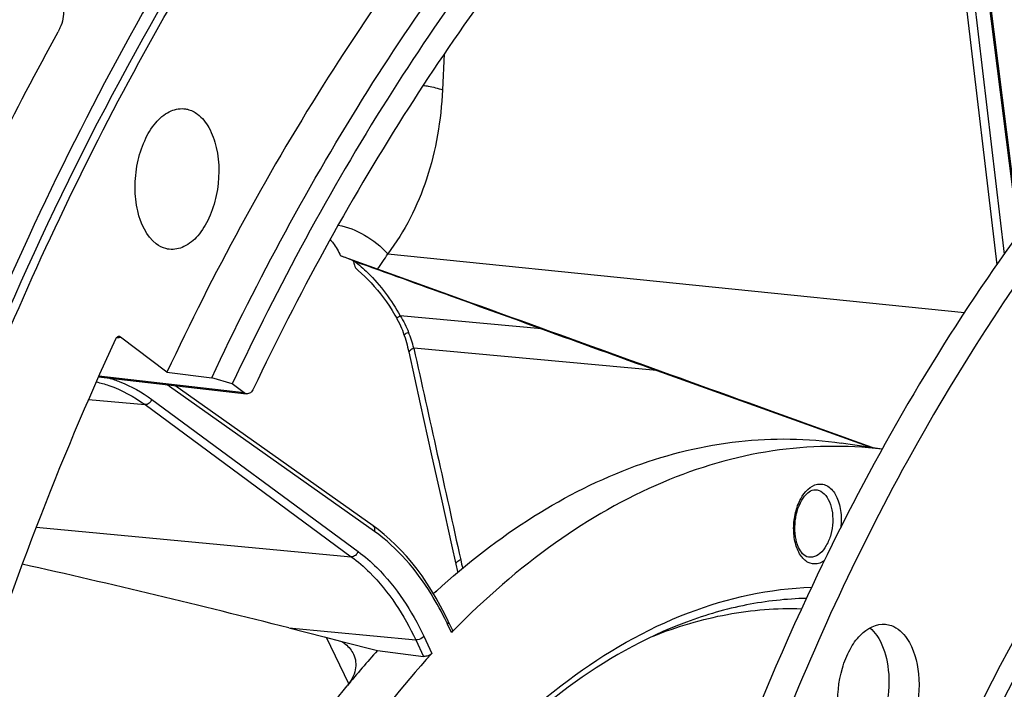
# Model space of a CAD drawing. Units: millimetres. Extents: x 0 to 594, y -43 to 420.
# Drawn here: x 199 to 209, y 76 to 83 of the extents above; entities that cross this region are included whole.
import ezdxf

# ---------------------------------------------------------------- set-up
doc = ezdxf.new("R2010")
doc.units = ezdxf.units.MM
doc.header["$LTSCALE"] = 32.67
doc.layers.get('0').update_dxf_attribs({"linetype": 'CONTINUOUS'})
for name, color, linetype in [('7_ALL_FEATURES', 7, 'CONTINUOUS'), ('AXES', 7, 'CONTINUOUS'), ('SOLIDES', 7, 'CONTINUOUS')]:
    doc.layers.add(name, color=color, linetype=linetype)

msp = doc.modelspace()

# ---------------------------------------------------------------- linework, layer by layer
at = {"color": 9, "linetype": 'CONTINUOUS'}
for p, q in [((209.003229, 83.719617), (209.380888, 80.526578)), ((208.916975, 83.70605), (209.305776, 80.418804)), ((209.524926, 80.727179), (209.161271, 83.585721)), ((203.193989, 80.530909), (208.983167, 79.94141)), ((204.737437, 79.776523), (203.319315, 79.906158)), ((205.893589, 79.358785), (203.45538, 79.58167)), ((203.060925, 77.741173), (201.001332, 79.198307)), ((200.189895, 79.067553), (200.756643, 79.015092)), ((200.756643, 79.015092), (202.827565, 77.488216)), ((200.824533, 79.067467), (202.895473, 77.540579)), ((208.065207, 78.582173), (208.159457, 78.572574)), ((199.665274, 77.785458), (202.827565, 77.488216)), ((203.833551, 76.726583), (203.794296, 76.809594)), ((202.199321, 76.772837), (203.474746, 76.652942)), ((202.801738, 76.211296), (202.579582, 76.676021)), ((203.474746, 76.652942), (203.553003, 76.487458)), ((203.554624, 76.689854), (203.636433, 76.51686))]:
    msp.add_line(p, q, dxfattribs=at)
at = {"color": 7, "linetype": 'CONTINUOUS'}
for p, q in [((209.536263, 80.74256), (209.172899, 83.59882)), ((203.404239, 79.544201), (203.519488, 79.024651)), ((205.893589, 79.358785), (208.057682, 78.58241)), ((203.046649, 77.797406), (201.054981, 79.206485)), ((203.519488, 79.024651), (203.630818, 78.522102)), ((208.065207, 78.582173), (208.069309, 78.580698)), ((203.630818, 78.522102), (203.735399, 78.049381)), ((203.84203, 76.753541), (203.800424, 76.841524)), ((202.199321, 76.772837), (202.55487, 76.682313)), ((202.55487, 76.682313), (202.73179, 76.637265)), ((202.73179, 76.637265), (203.089751, 76.546112)), ((203.089751, 76.546112), (203.553003, 76.487458))]:
    msp.add_line(p, q, dxfattribs=at)
for points in [[(202.888828, 80.368676), (202.89684, 80.361953), (202.929539, 80.333431), (202.962094, 80.303246), (202.994436, 80.271407), (203.026501, 80.237923), (203.058223, 80.20281), (203.089533, 80.166091), (203.120365, 80.127791), (203.150648, 80.087944), (203.180322, 80.046578), (203.209327, 80.003723), (203.237601, 79.959416), (203.265078, 79.913704), (203.282892, 79.882532)], [(203.282892, 79.882532), (203.285976, 79.876983), (203.298423, 79.853739), (203.310061, 79.830598), (203.320895, 79.807586), (203.330931, 79.78473), (203.340176, 79.762061), (203.34864, 79.739606), (203.356334, 79.717387)], [(203.356334, 79.717387), (203.359127, 79.708817), (203.366538, 79.685328), (203.373637, 79.661798), (203.380415, 79.638248), (203.38687, 79.614696), (203.392995, 79.591159), (203.398786, 79.567653), (203.404239, 79.544201)], [(203.735399, 78.049381), (203.833241, 77.606494), (203.875838, 77.413463)], [(203.800424, 76.841523), (203.766555, 76.911081), (203.723979, 76.993104), (203.679758, 77.072576), (203.633939, 77.149416), (203.586562, 77.223562), (203.537665, 77.294958), (203.487289, 77.363546), (203.435483, 77.429263), (203.382293, 77.492051), (203.327767, 77.551853), (203.271951, 77.608617), (203.214888, 77.662299), (203.156627, 77.71285), (203.097228, 77.760219), (203.046649, 77.797406)], [(203.875838, 77.413463), (203.892385, 77.340349), (203.894724, 77.330578)]]:
    msp.add_lwpolyline(points, dxfattribs=at)
at = {"color": 9, "linetype": 'CONTINUOUS'}
for centre, radius, start, end in [((201.625092, 79.064118), 1.902055, 15.7893459, 20.8558919), ((200.063875, 77.873289), 1.623114, 54.7204032, 55.814945), ((210.505207, 78.908088), 6.7377, 192.4396012, 193.1702361), ((200.761099, 75.375205), 3.355257, 25.309311, 25.7554412)]:
    msp.add_arc(centre, radius, start, end, dxfattribs=at)
at = {"color": 7, "linetype": 'CONTINUOUS'}
for centre, radius, start, end in [((210.001806, 70.735652), 8.598758, 135.6673902, 135.8355175), ((210.265415, 70.100761), 9.645347, 138.0690666, 140.8359795)]:
    msp.add_arc(centre, radius, start, end, dxfattribs=at)
for points, knots in [([(206.065514, 89.412649), (205.416912, 88.906149), (202.730207, 86.436752), (200.768786, 83.260175), (199.590069, 80.704749)], [0, 0, 0, 0, 0.22626126, 1, 1, 1, 1]), ([(216.149304, 85.569628), (215.287183, 85.39303), (213.523116, 84.684416), (211.167427, 82.829696), (209.060427, 80.247176), (207.923394, 78.202211), (207.406938, 77.094419)], [0, 0, 0, 0, 0.2099277, 0.44461762, 0.70843099, 1, 1, 1, 1]), ([(216.092917, 85.455638), (212.79909, 84.610817), (209.393068, 80.722554), (207.050664, 75.697063), (205.980257, 72.471376), (205.257808, 69.056223), (204.893224, 65.543531), (204.901624, 62.048038), (205.394385, 57.699888), (206.561676, 53.687906), (208.488997, 50.385118), (210.150005, 48.505938), (212.042551, 47.19089), (213.448816, 46.728059), (214.143351, 46.616361)], [0, 0, 0, 0, 0.21900618, 0.28821143, 0.36121259, 0.43660491, 0.51281453, 0.58821231, 0.66122398, 0.79444483, 0.85319631, 0.90634597, 0.95469351, 1, 1, 1, 1]), ([(198.315963, 79.472496), (198.433898, 79.759208), (198.910933, 80.876435), (199.448442, 81.968114), (199.884803, 82.7607)], [0, 0, 0, 0, 0.2552053, 1, 1, 1, 1]), ([(199.912552, 82.820315), (199.908702, 82.81023), (199.900126, 82.790022), (199.890175, 82.770457), (199.884803, 82.7607)], [0, 0, 0, 0, 0.49215503, 1, 1, 1, 1]), ([(199.590069, 80.704749), (198.586959, 78.530034), (197.009548, 73.853879), (195.910018, 66.530864), (196.06748, 59.220458), (197.057223, 54.509367), (197.795882, 52.32958)], [0, 0, 0, 0, 0.24760194, 0.50653805, 0.76205171, 1, 1, 1, 1]), ([(200.266934, 79.243536), (200.309845, 79.233985), (200.484193, 79.184844), (200.646439, 79.096347), (200.756643, 79.015092)], [0, 0, 0, 0, 0.24304114, 1, 1, 1, 1]), ([(203.681068, 77.143299), (203.985184, 77.420763), (204.613018, 77.909729), (205.643373, 78.430098), (206.699426, 78.688986), (207.406493, 78.678279), (207.745717, 78.628339)], [0, 0, 0, 0, 0.27650321, 0.53126389, 0.76970099, 1, 1, 1, 1]), ([(208.156118, 78.566847), (207.792715, 78.6118), (207.033021, 78.598446), (205.908192, 78.265858), (204.82012, 77.639619), (204.166361, 77.067291), (203.851157, 76.744658)], [0, 0, 0, 0, 0.22713998, 0.46432936, 0.72021027, 1, 1, 1, 1]), ([(208.26839, 55.605244), (207.539783, 57.305872), (206.612931, 61.151221), (206.593898, 67.136456), (207.837839, 72.991032), (209.532292, 76.565195), (210.593627, 78.080646)], [0, 0, 0, 0, 0.23741775, 0.49999961, 0.76258172, 1, 1, 1, 1]), ([(207.406938, 77.094419), (206.708779, 75.596878), (205.573296, 72.38828), (204.655971, 67.33697), (204.519744, 62.204848), (204.974301, 58.831749), (205.351091, 57.222996)], [0, 0, 0, 0, 0.24417438, 0.49999995, 0.75582555, 1, 1, 1, 1]), ([(207.833542, 75.586733), (207.762963, 75.68941), (207.691199, 75.960722), (207.723002, 76.299848), (207.824222, 76.553361), (207.944757, 76.734001), (208.098872, 76.819726), (208.189679, 76.810387)], [0, 0, 0, 0, 0.25635927, 0.55056601, 0.68958275, 0.8121775, 1, 1, 1, 1]), ([(208.189679, 76.810387), (208.209908, 76.808307), (208.296515, 76.787904), (208.366288, 76.72201), (208.404575, 76.666312)], [0, 0, 0, 0, 0.23128754, 1, 1, 1, 1]), ([(203.842047, 76.753506), (203.842953, 76.75159), (203.845308, 76.741718), (203.838901, 76.732092), (203.833551, 76.726583)], [0, 0, 0, 0, 0.21632322, 1, 1, 1, 1]), ([(208.102336, 76.69758), (208.156372, 76.618971), (208.225332, 76.417062), (208.230506, 76.097262), (208.15133, 75.789902), (208.036671, 75.613162), (207.96577, 75.552951)], [0, 0, 0, 0, 0.23299146, 0.5040622, 0.77280239, 1, 1, 1, 1]), ([(202.73179, 76.637265), (202.744923, 76.628661), (202.791923, 76.594258), (202.83108, 76.54781), (202.849394, 76.509333)], [0, 0, 0, 0, 0.26924264, 1, 1, 1, 1]), ([(208.404575, 76.666312), (208.475154, 76.563634), (208.546918, 76.292323), (208.515115, 75.953196), (208.413895, 75.699683), (208.29336, 75.519044), (208.139245, 75.433318), (208.048438, 75.442657)], [0, 0, 0, 0, 0.25635927, 0.55056601, 0.68958275, 0.8121775, 1, 1, 1, 1]), ([(203.636433, 76.51686), (203.036178, 75.857244), (201.965592, 74.275757), (201.2441, 72.518344), (200.943443, 71.567988)], [0, 0, 0, 0, 0.47222084, 1, 1, 1, 1]), ([(202.849394, 76.509333), (202.860659, 76.485664), (202.875871, 76.433738), (202.869921, 76.318984), (202.82501, 76.238882), (202.78698, 76.192208)], [0, 0, 0, 0, 0.2316763, 0.46789546, 1, 1, 1, 1]), ([(203.636433, 76.51686), (203.626463, 76.505904), (203.598945, 76.490799), (203.568232, 76.485529), (203.553003, 76.487458)], [0, 0, 0, 0, 0.49109439, 1, 1, 1, 1]), ([(200.635628, 72.243267), (200.900493, 72.982617), (201.506372, 74.3661), (202.332868, 75.63488), (202.78698, 76.192208)], [0, 0, 0, 0, 0.52208772, 1, 1, 1, 1])]:
    msp.add_open_spline(points, degree=3, knots=knots, dxfattribs=at)
at = {"color": 3, "linetype": 'CONTINUOUS'}
msp.add_open_spline([(206.202093, 89.321834), (203.930122, 87.57776), (200.018825, 82.412778), (196.709866, 73.008015), (195.72338, 62.570484), (196.825672, 55.561453), (197.916553, 52.368901)], degree=3, knots=[0, 0, 0, 0, 0.21614157, 0.47333444, 0.74540377, 1, 1, 1, 1], dxfattribs=at)
at = {"color": 7, "linetype": 'CONTINUOUS'}
for points in [[(199.931588, 83.006135), (199.945465, 82.945437), (199.934759, 82.878484), (199.912552, 82.820315)], [(202.860298, 80.456235), (203.1846, 80.339297), (203.508824, 80.222144), (203.832965, 80.10476)], [(203.832965, 80.10476), (204.13453, 79.995552), (204.436022, 79.886144), (204.737437, 79.776523)], [(208.034053, 76.774983), (208.060076, 76.752477), (208.082846, 76.725934), (208.102336, 76.69758)]]:
    msp.add_open_spline(points, degree=3, dxfattribs=at)
at = {"color": 9, "linetype": 'CONTINUOUS'}
for points, knots in [([(202.860298, 80.456235), (202.9064, 80.420225), (203.086378, 80.261253), (203.230784, 80.064295), (203.319315, 79.906158)], [0, 0, 0, 0, 0.24401734, 1, 1, 1, 1]), ([(203.319315, 79.906158), (203.312989, 79.902626), (203.301165, 79.894471), (203.287667, 79.887963), (203.282892, 79.882532)], [0, 0, 0, 0, 0.50046058, 1, 1, 1, 1]), ([(203.402522, 79.741285), (203.390847, 79.736217), (203.375504, 79.728819), (203.36132, 79.719601), (203.357297, 79.714473), (203.357824, 79.712844)], [0, 0, 0, 0, 0.70621849, 0.90498119, 1, 1, 1, 1]), ([(203.45538, 79.58167), (203.441699, 79.575788), (203.422274, 79.56723), (203.403856, 79.545989), (203.405569, 79.53826)], [0, 0, 0, 0, 0.65291263, 1, 1, 1, 1]), ([(200.393956, 79.282847), (200.43161, 79.272126), (200.584294, 79.220616), (200.726476, 79.139762), (200.824533, 79.067467)], [0, 0, 0, 0, 0.24320812, 1, 1, 1, 1]), ([(200.824533, 79.067467), (200.819806, 79.052331), (200.801856, 79.025908), (200.770837, 79.013775), (200.756634, 79.015099)], [0, 0, 0, 0, 0.52643574, 1, 1, 1, 1]), ([(210.419747, 78.209739), (209.37014, 76.6546), (207.694125, 73.042032), (206.45662, 67.150684), (206.46178, 61.130751), (207.362797, 57.251608), (208.071757, 55.51451)], [0, 0, 0, 0, 0.23885967, 0.49999989, 0.76114036, 1, 1, 1, 1]), ([(208.384451, 55.616152), (207.630946, 57.308013), (206.669183, 61.147547), (206.635629, 67.130693), (207.892728, 72.980543), (209.619891, 76.542148), (210.703577, 78.044231)], [0, 0, 0, 0, 0.23772368, 0.49998869, 0.76226016, 1, 1, 1, 1]), ([(203.060925, 77.741173), (203.064078, 77.751587), (203.066056, 77.772948), (203.054356, 77.791954), (203.046649, 77.797406)], [0, 0, 0, 0, 0.53544102, 1, 1, 1, 1]), ([(203.783035, 76.833168), (203.736695, 76.929216), (203.551741, 77.270532), (203.291316, 77.57817), (203.060925, 77.741173)], [0, 0, 0, 0, 0.27424006, 1, 1, 1, 1]), ([(202.827565, 77.488216), (202.892825, 77.440103), (203.161331, 77.207035), (203.357935, 76.899972), (203.474746, 76.652942)], [0, 0, 0, 0, 0.22881863, 1, 1, 1, 1]), ([(202.895473, 77.540579), (202.890747, 77.525442), (202.872797, 77.499019), (202.841778, 77.486886), (202.827574, 77.48821)], [0, 0, 0, 0, 0.52643574, 1, 1, 1, 1]), ([(202.895473, 77.540579), (202.961936, 77.491575), (203.235403, 77.254189), (203.435644, 76.94145), (203.554624, 76.689854)], [0, 0, 0, 0, 0.2288131, 1, 1, 1, 1]), ([(203.925684, 77.456718), (203.912005, 77.450862), (203.892599, 77.442352), (203.874139, 77.421179), (203.875838, 77.413463)], [0, 0, 0, 0, 0.65316219, 1, 1, 1, 1]), ([(203.794296, 76.809594), (203.796202, 76.81227), (203.801962, 76.821611), (203.803766, 76.834459), (203.800424, 76.841523)], [0, 0, 0, 0, 0.29602066, 1, 1, 1, 1]), ([(203.554624, 76.689854), (203.550411, 76.683936), (203.529007, 76.66282), (203.497337, 76.650791), (203.474741, 76.652953)], [0, 0, 0, 0, 0.24244464, 1, 1, 1, 1])]:
    msp.add_open_spline(points, degree=3, knots=knots, dxfattribs=at)
for points in [[(203.319315, 79.906158), (203.352165, 79.854096), (203.38062, 79.798817), (203.402522, 79.741285)], [(203.45538, 79.58167), (203.612558, 78.873443), (203.769408, 78.165144), (203.925684, 77.456718)], [(201.001332, 79.198307), (201.002715, 79.202875), (201.003659, 79.207607), (201.004066, 79.212362)]]:
    msp.add_open_spline(points, degree=3, dxfattribs=at)
at = {"layer": '7_ALL_FEATURES', "color": 9, "linetype": 'CONTINUOUS'}
msp.add_line((203.760916, 82.537992), (203.743325, 82.177749), dxfattribs=at)
at = {"layer": '7_ALL_FEATURES', "color": 7, "linetype": 'CONTINUOUS'}
for p, q in [((203.834356, 80.107373), (203.091102, 80.374993)), ((208.156798, 78.567817), (207.745726, 78.628337))]:
    msp.add_line(p, q, dxfattribs=at)
at = {"layer": '7_ALL_FEATURES', "color": 9, "linetype": 'CONTINUOUS'}
msp.add_arc((201.615916, 81.460345), 1.831437, 323.6566412, 329.5032398, dxfattribs=at)
at = {"layer": '7_ALL_FEATURES', "color": 7, "linetype": 'CONTINUOUS'}
for centre, radius, start, end in [((301.825622, 346.673833), 284.007553, 250.0103302, 250.25833089), ((178.606426, -15.862165), 95.592198, 75.71130889, 77.35977728), ((203.320139, 77.539634), 0.536051, 308.2815788, 312.3230994), ((208.996129, 71.317704), 7.885901, 132.3761856, 132.6532338)]:
    msp.add_arc(centre, radius, start, end, dxfattribs=at)
at = {"layer": '7_ALL_FEATURES', "color": 9, "linetype": 'CONTINUOUS'}
for points, knots in [([(203.743325, 82.177749), (203.728618, 81.874147), (203.630719, 81.289829), (203.364686, 80.754421), (203.193989, 80.530909)], [0, 0, 0, 0, 0.51941263, 1, 1, 1, 1]), ([(203.549167, 82.221826), (203.566322, 82.219269), (203.631811, 82.208304), (203.696584, 82.192653), (203.743325, 82.177749)], [0, 0, 0, 0, 0.26119678, 1, 1, 1, 1]), ([(202.696373, 80.818807), (202.788715, 80.80165), (202.972223, 80.726978), (203.126081, 80.604314), (203.193979, 80.530894)], [0, 0, 0, 0, 0.4843208, 1, 1, 1, 1]), ([(207.504277, 77.417252), (207.473991, 77.411932), (207.403072, 77.424185), (207.324861, 77.50809), (207.277599, 77.630202), (207.26204, 77.776918), (207.281272, 77.929947), (207.338866, 78.093972), (207.43533, 78.203261), (207.508881, 78.216181)], [0, 0, 0, 0, 0.09139894, 0.19645135, 0.3260902, 0.47537113, 0.631135, 0.7780379, 1, 1, 1, 1]), ([(207.508881, 78.216181), (207.526077, 78.219201), (207.562416, 78.218987), (207.63486, 78.188555), (207.706548, 78.095665), (207.74701, 77.947509), (207.747118, 77.83564), (207.739858, 77.777698)], [0, 0, 0, 0, 0.09328567, 0.18874073, 0.4105381, 0.68800536, 1, 1, 1, 1]), ([(207.486345, 78.161027), (207.511783, 78.160051), (207.56727, 78.137303), (207.62367, 78.060349), (207.656896, 77.955713), (207.664386, 77.834267), (207.645633, 77.711306), (207.602643, 77.602352), (207.540887, 77.520224), (207.484114, 77.488829), (207.456897, 77.484048)], [0, 0, 0, 0, 0.09169752, 0.20107628, 0.33366134, 0.48270064, 0.63552669, 0.7783166, 0.90046146, 1, 1, 1, 1]), ([(207.575371, 77.447815), (207.569739, 77.443898), (207.547839, 77.430077), (207.523036, 77.420547), (207.504277, 77.417252)], [0, 0, 0, 0, 0.26481391, 1, 1, 1, 1]), ([(200.903737, 66.054109), (200.907743, 66.749329), (201.001395, 68.136722), (201.385105, 70.160389), (201.997168, 72.058052), (202.812859, 73.751473), (203.800309, 75.172254), (204.924864, 76.262823), (206.148761, 76.974617), (207.029332, 77.168228), (207.449964, 77.182916)], [0, 0, 0, 0, 0.14923352, 0.29762379, 0.44109487, 0.57602382, 0.69966213, 0.8106498, 0.90965501, 1, 1, 1, 1]), ([(205.856903, 76.690704), (206.097286, 76.786872), (206.587732, 76.93295), (207.098615, 76.97396), (207.34764, 76.966381)], [0, 0, 0, 0, 0.50961122, 1, 1, 1, 1])]:
    msp.add_open_spline(points, degree=3, knots=knots, dxfattribs=at)
at = {"layer": '7_ALL_FEATURES', "color": 7, "linetype": 'CONTINUOUS'}
for points, knots in [([(208.065207, 78.582173), (207.718436, 78.70686), (206.307927, 79.214637), (204.898015, 79.724066), (203.834356, 80.107373)], [0, 0, 0, 0, 0.24581465, 1, 1, 1, 1]), ([(207.416285, 77.48384), (207.3708, 77.491541), (207.312043, 77.573563), (207.281895, 77.693129), (207.275624, 77.858086), (207.316589, 78.016675), (207.399166, 78.127326), (207.447881, 78.156069), (207.46932, 78.159835)], [0, 0, 0, 0, 0.17544772, 0.31828717, 0.48089593, 0.79574222, 0.91721719, 1, 1, 1, 1]), ([(207.396165, 77.069636), (207.194494, 77.065115), (206.783899, 77.019015), (205.952285, 76.779367), (204.921614, 76.190472), (203.811182, 75.120237), (202.830366, 73.716417), (202.018491, 72.036729), (201.408253, 70.150472), (201.025443, 68.136889), (200.931977, 66.755889), (200.927989, 66.063812)], [0, 0, 0, 0, 0.04375202, 0.08908082, 0.18697136, 0.29745539, 0.42112589, 0.55648711, 0.70065676, 0.84989062, 1, 1, 1, 1])]:
    msp.add_open_spline(points, degree=3, knots=knots, dxfattribs=at)
msp.add_open_spline([(207.46932, 78.159835), (207.474923, 78.160819), (207.48066, 78.161246), (207.486345, 78.161028)], degree=3, dxfattribs=at)
at = {"layer": '7_ALL_FEATURES', "color": 9, "linetype": 'CONTINUOUS'}
msp.add_open_spline([(207.456897, 77.484048), (207.443579, 77.481709), (207.429664, 77.48158), (207.416331, 77.483832)], degree=3, dxfattribs=at)
at = {"layer": 'AXES', "color": 7, "linetype": 'CONTINUOUS'}
for p, q in [((203.091102, 80.374993), (202.719526, 80.509305)), ((202.847314, 80.460914), (202.860298, 80.456235)), ((200.976892, 79.340518), (200.511279, 79.692747)), ((200.289381, 79.29473), (201.776546, 79.123309))]:
    msp.add_line(p, q, dxfattribs=at)
at = {"layer": 'AXES', "color": 9, "linetype": 'CONTINUOUS'}
msp.add_line((201.753401, 79.132942), (200.292284, 79.301361), dxfattribs=at)
at = {"layer": 'AXES', "color": 7, "linetype": 'CONTINUOUS'}
for centre, radius, start, end in [((201.089057, 76.01078), 4.784888, 68.4409242, 70.0771967), ((203.080417, 80.493768), 0.235407, 188.022595, 194.0524767)]:
    msp.add_arc(centre, radius, start, end, dxfattribs=at)
for points, knots in [([(197.056133, 72.147776), (197.303672, 73.386252), (197.901447, 75.804437), (199.11404, 79.258112), (200.605519, 82.421246), (202.342396, 85.221068), (204.286619, 87.593801), (206.398189, 89.484698), (208.632613, 90.846727), (210.222334, 91.39019), (211.005929, 91.550703)], [0, 0, 0, 0, 0.15081882, 0.29695748, 0.43642617, 0.56761153, 0.68943334, 0.80153185, 0.90448337, 1, 1, 1, 1]), ([(208.439554, 88.095824), (206.872277, 87.259274), (204.720997, 85.347468), (202.446818, 82.195461), (201.441115, 80.33073), (200.976892, 79.340518)], [0, 0, 0, 0, 0.45708403, 0.71862513, 1, 1, 1, 1]), ([(208.979381, 87.555608), (207.487574, 86.735728), (205.439588, 84.901868), (203.260555, 81.892372), (202.293416, 80.118186), (201.845629, 79.176787)], [0, 0, 0, 0, 0.45818406, 0.71940629, 1, 1, 1, 1]), ([(200.870135, 80.630121), (200.769426, 80.706305), (200.678072, 80.913726), (200.649308, 81.197349), (200.672772, 81.438642), (200.741653, 81.661377), (200.848698, 81.842653), (200.985278, 81.964734), (201.097233, 81.991527), (201.146674, 81.987164)], [0, 0, 0, 0, 0.23170008, 0.37620233, 0.5268793, 0.67193558, 0.80105351, 0.90893095, 1, 1, 1, 1]), ([(201.146674, 81.987164), (201.158764, 81.986098), (201.20814, 81.978052), (201.254389, 81.954618), (201.284495, 81.931844)], [0, 0, 0, 0, 0.24328293, 1, 1, 1, 1]), ([(201.284495, 81.931844), (201.331267, 81.896462), (201.413111, 81.791067), (201.508824, 81.514615), (201.504085, 81.192263), (201.410339, 80.894213), (201.301429, 80.71353), (201.16281, 80.593372), (201.049975, 80.569699), (201.000633, 80.575558)], [0, 0, 0, 0, 0.10696008, 0.23534168, 0.52912591, 0.67388813, 0.80234169, 0.90937761, 1, 1, 1, 1]), ([(202.614514, 80.672325), (202.625026, 80.661466), (202.667315, 80.612164), (202.699296, 80.554724), (202.719526, 80.509305)], [0, 0, 0, 0, 0.23311612, 1, 1, 1, 1]), ([(201.000633, 80.575558), (200.989177, 80.576918), (200.942424, 80.585824), (200.898795, 80.60844), (200.870135, 80.630121)], [0, 0, 0, 0, 0.24301945, 1, 1, 1, 1]), ([(202.852055, 80.436609), (202.853834, 80.429539), (202.861396, 80.404893), (202.874491, 80.380608), (202.888828, 80.368675)], [0, 0, 0, 0, 0.2809963, 1, 1, 1, 1]), ([(200.459467, 79.67152), (199.888754, 78.430946), (198.890665, 75.818342), (198.201915, 73.109396), (197.926196, 71.713183)], [0, 0, 0, 0, 0.48966866, 1, 1, 1, 1]), ([(200.488268, 79.69833), (200.485467, 79.697745), (200.47274, 79.69296), (200.463871, 79.681093), (200.459467, 79.67152)], [0, 0, 0, 0, 0.21356722, 1, 1, 1, 1]), ([(201.845629, 79.176787), (201.838193, 79.161154), (201.821271, 79.134485), (201.789662, 79.121796), (201.776546, 79.123309)], [0, 0, 0, 0, 0.56732285, 1, 1, 1, 1])]:
    msp.add_open_spline(points, degree=3, knots=knots, dxfattribs=at)
at = {"layer": 'AXES', "color": 9, "linetype": 'CONTINUOUS'}
msp.add_open_spline([(200.472061, 79.689404), (200.475599, 79.689493), (200.488713, 79.689997), (200.501814, 79.69123), (200.511279, 79.692747)], degree=3, knots=[0, 0, 0, 0, 0.26964188, 1, 1, 1, 1], dxfattribs=at)
at = {"layer": 'AXES', "color": 7, "linetype": 'CONTINUOUS'}
for points in [[(200.51128, 79.692746), (200.504985, 79.697508), (200.495995, 79.699944), (200.488268, 79.69833)], [(201.776546, 79.123309), (201.768245, 79.124266), (201.760065, 79.1279), (201.753401, 79.132942)]]:
    msp.add_open_spline(points, degree=3, dxfattribs=at)
at = {"layer": 'SOLIDES', "color": 7, "linetype": 'CONTINUOUS'}
for p, q in [((200.976892, 79.340518), (201.426384, 79.285365)), ((201.633039, 79.223994), (201.426384, 79.285365)), ((201.753401, 79.132942), (201.633039, 79.223994))]:
    msp.add_line(p, q, dxfattribs=at)
for points, knots in [([(201.426384, 79.285365), (201.890378, 80.275897), (202.895659, 82.141319), (205.169146, 85.294876), (207.319945, 87.208125), (208.887109, 88.045821)], [0, 0, 0, 0, 0.28136267, 0.54290287, 1, 1, 1, 1]), ([(209.036804, 87.920011), (207.482288, 87.086107), (205.348887, 85.186389), (203.092187, 82.056893), (202.09394, 80.20647), (201.633039, 79.223994)], [0, 0, 0, 0, 0.45722233, 0.71872667, 1, 1, 1, 1])]:
    msp.add_open_spline(points, degree=3, knots=knots, dxfattribs=at)

doc.saveas('drawing.dxf')
